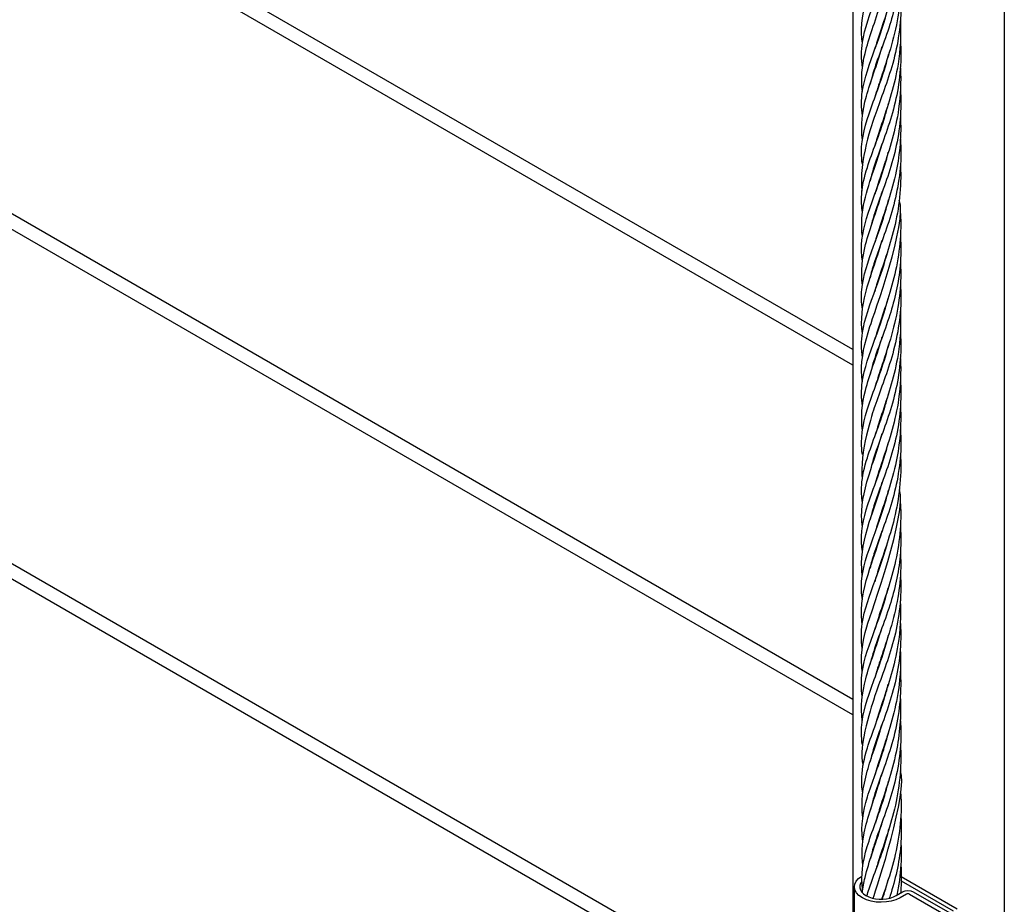
# Model space of a CAD drawing. Units: inches. Extents: x -46.47 to -40.97, y 64.97 to 73.47.
# Drawn here: x -43.23 to -42.37, y 69.37 to 70.15 of the extents above; entities that cross this region are included whole.
import ezdxf

# ---------------------------------------------------------------- set-up
doc = ezdxf.new("R2010")
doc.units = ezdxf.units.IN
doc.header["$MEASUREMENT"] = 0
doc.layers.add('HAR_DTL_THICK', color=135, linetype='CONTINUOUS')
doc.layers.add('HAR_DTL_THIN', color=190, linetype='CONTINUOUS')

msp = doc.modelspace()

# ---------------------------------------------------------------- linework, layer by layer
at = {"layer": 'HAR_DTL_THICK', "extrusion": (1.11022e-16, 0.816497, 0.57735)}
for p, q in [((-42.37095, 71.61067), (-42.37095, 68.39572)), ((-42.50353, 71.24512), (-42.50353, 69.2701)), ((-42.50353, 69.85687), (-44.29046, 70.88856)), ((-42.50353, 69.84334), (-44.29632, 70.87841)), ((-42.50353, 69.55068), (-44.29046, 70.58237)), ((-42.50353, 69.53715), (-44.29632, 70.57222)), ((-42.50797, 69.24706), (-44.29046, 70.27618)), ((-42.51037, 69.23491), (-44.29632, 70.26603))]:
    msp.add_line(p, q, dxfattribs=at)
at = {"layer": 'HAR_DTL_THIN', "extrusion": (1.11022e-16, 0.816497, 0.57735)}
for p, q in [((-42.46116, 69.39177), (-42.41563, 69.36549)), ((-42.46112, 69.39558), (-42.41232, 69.3674)), ((-42.50217, 69.33876), (-42.50217, 69.38661)), ((-42.46547, 69.37895), (-42.45995, 69.38214)), ((-42.45664, 69.38022), (-42.46216, 69.37704)), ((-42.45398, 69.38022), (-42.42204, 69.36178)), ((-42.45067, 69.38214), (-42.41873, 69.3637))]:
    msp.add_line(p, q, dxfattribs=at)
at = {"layer": 'HAR_DTL_THIN', "extrusion": (1.29546e-16, 5.55112e-17, -1)}
msp.add_ellipse((-42.47873, 69.38661), major_axis=(-0.02344, 0), ratio=0.57735, start_param=-2.356194, end_param=0.771568, dxfattribs=at)
at = {"layer": 'HAR_DTL_THIN'}
for centre, major_axis, start_param, end_param in [((-42.47873, 69.38661), (-0.01875, 0), -0.459569, 2.356194), ((-42.45531, 69.37946), (-0.00187, 0), -2.356194, -0.785398)]:
    msp.add_ellipse(centre, major_axis=major_axis, ratio=0.57735, start_param=start_param, end_param=end_param, dxfattribs=at)
at = {"layer": 'HAR_DTL_THIN', "extrusion": (1.16615e-17, 1.11022e-16, -1)}
msp.add_ellipse((-42.45531, 69.37946), major_axis=(0.00656, 0), ratio=0.57735, start_param=-2.356194, end_param=-0.785398, dxfattribs=at)
at = {"layer": 'HAR_DTL_THIN'}
for points, knots in [([(-42.49517, 70.08297), (-42.49644, 70.09402), (-42.49564, 70.10482), (-42.48962, 70.12955), (-42.48392, 70.14413), (-42.47858, 70.16169), (-42.45674, 70.2182), (-42.46329, 70.23866)], [35.69948, 35.69948, 35.69948, 35.69948, 36.235445, 36.235445, 36.864993, 36.864993, 36.916679, 36.916679, 36.916679, 36.916679]), ([(-42.46188, 70.2301), (-42.46166, 70.22641), (-42.46156, 70.22271), (-42.46173, 70.20046), (-42.46515, 70.18183), (-42.47231, 70.15668), (-42.47502, 70.14863), (-42.48004, 70.1337), (-42.48233, 70.12676), (-42.48415, 70.12014)], [12.807721, 12.807721, 12.807721, 12.807721, 12.9331, 12.9331, 13.563095, 13.563095, 13.881607, 13.881607, 14.192098, 14.192098, 14.192098, 14.192098]), ([(-42.4619, 70.21014), (-42.46133, 70.20157), (-42.46139, 70.19292), (-42.46347, 70.16945), (-42.46691, 70.15476), (-42.47611, 70.12556), (-42.4821, 70.11132), (-42.4869, 70.09549), (-42.48774, 70.09232), (-42.48842, 70.08921)], [13.154928, 13.154928, 13.154928, 13.154928, 13.443779, 13.443779, 13.952775, 13.952775, 14.555292, 14.555292, 14.711175, 14.711175, 14.711175, 14.711175]), ([(-42.49519, 70.12518), (-42.4955, 70.12762), (-42.49571, 70.13004), (-42.49632, 70.14562), (-42.49327, 70.15884), (-42.48529, 70.18367), (-42.4813, 70.19479), (-42.47783, 70.20665)], [36.286416, 36.286416, 36.286416, 36.286416, 36.404663, 36.404663, 37.052137, 37.052137, 37.504773, 37.504773, 37.504773, 37.504773]), ([(-42.49513, 70.10378), (-42.49618, 70.11126), (-42.49621, 70.11857), (-42.49322, 70.13798), (-42.48847, 70.15065), (-42.47945, 70.17538), (-42.47545, 70.18694), (-42.47242, 70.19913)], [36.21959, 36.21959, 36.21959, 36.21959, 36.591646, 36.591646, 37.188555, 37.188555, 37.629462, 37.629462, 37.629462, 37.629462]), ([(-42.46188, 70.1877), (-42.46162, 70.1832), (-42.46153, 70.17869), (-42.46181, 70.16546), (-42.46267, 70.15675), (-42.46728, 70.12896), (-42.47353, 70.11075), (-42.48082, 70.08899), (-42.48266, 70.08326), (-42.48417, 70.07775)], [13.3883, 13.3883, 13.3883, 13.3883, 13.541046, 13.541046, 13.837516, 13.837516, 14.51337, 14.51337, 14.772371, 14.772371, 14.772371, 14.772371]), ([(-42.46187, 70.16796), (-42.46162, 70.16425), (-42.46148, 70.16053), (-42.46148, 70.13882), (-42.46473, 70.12069), (-42.47413, 70.08854), (-42.48009, 70.07411), (-42.48599, 70.05638), (-42.49879, 70.02208), (-42.49552, 69.99551)], [13.743051, 13.743051, 13.743051, 13.743051, 13.868362, 13.868362, 14.475548, 14.475548, 15.066164, 15.066164, 15.301002, 15.301002, 15.301002, 15.301002]), ([(-42.49511, 70.06145), (-42.49611, 70.06857), (-42.49621, 70.07554), (-42.49355, 70.09445), (-42.48897, 70.10695), (-42.47985, 70.13189), (-42.47561, 70.14396), (-42.47243, 70.15672)], [35.619007, 35.619007, 35.619007, 35.619007, 35.972799, 35.972799, 36.565696, 36.565696, 37.027744, 37.027744, 37.027744, 37.027744]), ([(-42.46191, 70.14522), (-42.46125, 70.13229), (-42.46193, 70.11917), (-42.46685, 70.08879), (-42.47235, 70.07186), (-42.47991, 70.04938), (-42.48229, 70.04222), (-42.48417, 70.03539)], [13.977969, 13.977969, 13.977969, 13.977969, 14.415893, 14.415893, 15.039407, 15.039407, 15.359554, 15.359554, 15.359554, 15.359554]), ([(-42.4619, 70.12623), (-42.4618, 70.12488), (-42.46172, 70.12352), (-42.46085, 70.10466), (-42.46307, 70.08676), (-42.47136, 70.05398), (-42.47735, 70.03882), (-42.4847, 70.01816), (-42.48691, 70.01124), (-42.48839, 70.0046)], [14.321945, 14.321945, 14.321945, 14.321945, 14.367845, 14.367845, 14.959461, 14.959461, 15.553631, 15.553631, 15.885138, 15.885138, 15.885138, 15.885138]), ([(-42.49518, 70.04029), (-42.49672, 70.05297), (-42.4953, 70.06535), (-42.48798, 70.09178), (-42.48238, 70.10622), (-42.47776, 70.12212)], [35.099309, 35.099309, 35.099309, 35.099309, 35.715675, 35.715675, 36.322777, 36.322777, 36.322777, 36.322777]), ([(-42.4952, 70.01916), (-42.4957, 70.02273), (-42.49597, 70.02625), (-42.49597, 70.04209), (-42.49246, 70.05462), (-42.48268, 70.0821), (-42.47666, 70.09732), (-42.47242, 70.11431), (-42.4723, 70.11478), (-42.47219, 70.11525)], [35.02922, 35.02922, 35.02922, 35.02922, 35.20698, 35.20698, 35.831216, 35.831216, 36.43161, 36.43161, 36.44852, 36.44852, 36.44852, 36.44852]), ([(-42.46191, 70.1032), (-42.46127, 70.09129), (-42.46177, 70.07923), (-42.46608, 70.04938), (-42.47152, 70.03199), (-42.47947, 70.00831), (-42.48214, 70.00042), (-42.4842, 69.99294)], [14.551068, 14.551068, 14.551068, 14.551068, 14.954658, 14.954658, 15.587334, 15.587334, 15.937993, 15.937993, 15.937993, 15.937993]), ([(-42.46189, 70.08365), (-42.46176, 70.08182), (-42.46166, 70.08), (-42.46095, 70.06059), (-42.46338, 70.04266), (-42.47192, 70.01001), (-42.47792, 69.995), (-42.48498, 69.97497), (-42.487, 69.96849), (-42.48839, 69.96226)], [14.896903, 14.896903, 14.896903, 14.896903, 14.958716, 14.958716, 15.552597, 15.552597, 16.146205, 16.146205, 16.457469, 16.457469, 16.457469, 16.457469]), ([(-42.49515, 69.9768), (-42.49592, 69.98216), (-42.49617, 69.98742), (-42.49522, 70.00036), (-42.49342, 70.00815), (-42.48657, 70.02987), (-42.48016, 70.04501), (-42.47417, 70.06523), (-42.47322, 70.06875), (-42.47235, 70.07232)], [34.464754, 34.464754, 34.464754, 34.464754, 34.731123, 34.731123, 35.117448, 35.117448, 35.748858, 35.748858, 35.877725, 35.877725, 35.877725, 35.877725]), ([(-42.46189, 70.0611), (-42.461, 70.04497), (-42.4624, 70.02847), (-42.46927, 69.99541), (-42.47519, 69.97894), (-42.48154, 69.95971), (-42.48299, 69.95508), (-42.48421, 69.95059)], [15.111093, 15.111093, 15.111093, 15.111093, 15.659548, 15.659548, 16.289811, 16.289811, 16.500982, 16.500982, 16.500982, 16.500982]), ([(-42.46191, 70.04124), (-42.46154, 70.03605), (-42.4614, 70.03083), (-42.46197, 70.00802), (-42.4655, 69.9904), (-42.4751, 69.95889), (-42.48103, 69.94466), (-42.48643, 69.92784), (-42.48758, 69.92373), (-42.48846, 69.91971)], [15.461131, 15.461131, 15.461131, 15.461131, 15.636359, 15.636359, 16.231454, 16.231454, 16.823201, 16.823201, 17.024407, 17.024407, 17.024407, 17.024407]), ([(-42.49517, 69.95579), (-42.4964, 69.96626), (-42.49578, 69.9765), (-42.49135, 69.99591), (-42.48829, 70.00504), (-42.48266, 70.02177), (-42.48022, 70.02913), (-42.47799, 70.03682)], [33.987279, 33.987279, 33.987279, 33.987279, 34.495189, 34.495189, 34.907996, 34.907996, 35.199976, 35.199976, 35.199976, 35.199976]), ([(-42.49514, 69.93434), (-42.49585, 69.93917), (-42.49613, 69.94391), (-42.4953, 69.96053), (-42.49152, 69.97275), (-42.4834, 69.99523), (-42.47978, 70.00475), (-42.47508, 70.01965), (-42.47369, 70.02458), (-42.47246, 70.02963)], [33.915869, 33.915869, 33.915869, 33.915869, 34.155708, 34.155708, 34.755934, 34.755934, 35.144565, 35.144565, 35.326545, 35.326545, 35.326545, 35.326545]), ([(-42.46187, 70.01856), (-42.46179, 70.01716), (-42.46173, 70.01575), (-42.46107, 69.99588), (-42.46371, 69.97706), (-42.47251, 69.94295), (-42.47851, 69.92737), (-42.48327, 69.9117), (-42.48383, 69.90976), (-42.48435, 69.90785)], [15.673318, 15.673318, 15.673318, 15.673318, 15.721122, 15.721122, 16.348873, 16.348873, 16.976867, 16.976867, 17.06715, 17.06715, 17.06715, 17.06715]), ([(-42.4952, 69.91338), (-42.4966, 69.92518), (-42.49551, 69.93672), (-42.4888, 69.96255), (-42.48294, 69.97745), (-42.47796, 69.9944), (-42.47784, 69.9948), (-42.47773, 69.9952)], [33.433951, 33.433951, 33.433951, 33.433951, 34.007413, 34.007413, 34.641699, 34.641699, 34.656995, 34.656995, 34.656995, 34.656995]), ([(-42.49518, 69.82874), (-42.49553, 69.83145), (-42.49576, 69.83412), (-42.49622, 69.84974), (-42.49316, 69.86276), (-42.48526, 69.88728), (-42.45547, 69.96891), (-42.4629, 69.98758)], [32.276279, 32.276279, 32.276279, 32.276279, 32.407233, 32.407233, 33.043748, 33.043748, 33.493071, 33.493071, 33.493071, 33.493071]), ([(-42.49514, 69.89203), (-42.49598, 69.89791), (-42.4962, 69.90368), (-42.49456, 69.92136), (-42.49037, 69.93373), (-42.48086, 69.95975), (-42.47585, 69.97335), (-42.47227, 69.98788)], [33.361108, 33.361108, 33.361108, 33.361108, 33.653395, 33.653395, 34.251596, 34.251596, 34.777193, 34.777193, 34.777193, 34.777193]), ([(-42.46188, 69.97594), (-42.46165, 69.97192), (-42.46155, 69.96788), (-42.46186, 69.9453), (-42.46539, 69.92671), (-42.47253, 69.90195), (-42.47512, 69.89422), (-42.48005, 69.87958), (-42.48234, 69.87265), (-42.48416, 69.86602)], [16.241058, 16.241058, 16.241058, 16.241058, 16.377761, 16.377761, 17.007957, 17.007957, 17.31458, 17.31458, 17.624992, 17.624992, 17.624992, 17.624992]), ([(-42.4952, 69.87103), (-42.49662, 69.88289), (-42.4955, 69.89447), (-42.48874, 69.92038), (-42.48286, 69.93532), (-42.47792, 69.95218), (-42.47784, 69.95246), (-42.47776, 69.95275)], [32.865893, 32.865893, 32.865893, 32.865893, 33.441805, 33.441805, 34.076791, 34.076791, 34.087581, 34.087581, 34.087581, 34.087581]), ([(-42.4619, 69.95598), (-42.46134, 69.94747), (-42.46139, 69.93887), (-42.46346, 69.91541), (-42.46691, 69.90068), (-42.47612, 69.87144), (-42.48211, 69.8572), (-42.48691, 69.84136), (-42.48775, 69.83818), (-42.48843, 69.83505)], [16.606855, 16.606855, 16.606855, 16.606855, 16.893861, 16.893861, 17.404356, 17.404356, 18.006741, 18.006741, 18.163309, 18.163309, 18.163309, 18.163309]), ([(-42.49515, 69.84976), (-42.49618, 69.85717), (-42.49622, 69.86442), (-42.49327, 69.88375), (-42.48852, 69.8964), (-42.47949, 69.92116), (-42.47547, 69.93276), (-42.47242, 69.94501)], [32.780082, 32.780082, 32.780082, 32.780082, 33.148754, 33.148754, 33.745428, 33.745428, 34.18836, 34.18836, 34.18836, 34.18836]), ([(-42.46189, 69.93357), (-42.46163, 69.92909), (-42.46154, 69.92459), (-42.46182, 69.91137), (-42.46268, 69.90264), (-42.4673, 69.87483), (-42.47355, 69.85662), (-42.48083, 69.83487), (-42.48266, 69.82914), (-42.48417, 69.82363)], [16.821137, 16.821137, 16.821137, 16.821137, 16.973345, 16.973345, 17.270303, 17.270303, 17.946286, 17.946286, 18.205055, 18.205055, 18.205055, 18.205055]), ([(-42.46188, 69.91384), (-42.46163, 69.91013), (-42.46149, 69.90641), (-42.46149, 69.8847), (-42.46474, 69.86656), (-42.47414, 69.83441), (-42.4801, 69.81998), (-42.48599, 69.80223), (-42.49827, 69.76596), (-42.49522, 69.74353)], [17.194613, 17.194613, 17.194613, 17.194613, 17.319907, 17.319907, 17.927124, 17.927124, 18.517854, 18.517854, 18.75351, 18.75351, 18.75351, 18.75351]), ([(-42.49512, 69.80745), (-42.49611, 69.81452), (-42.49621, 69.82145), (-42.49356, 69.84032), (-42.48898, 69.85282), (-42.47987, 69.87776), (-42.47562, 69.88983), (-42.47244, 69.9026)], [32.179919, 32.179919, 32.179919, 32.179919, 32.531609, 32.531609, 33.12444, 33.12444, 33.586675, 33.586675, 33.586675, 33.586675]), ([(-42.46193, 69.8911), (-42.46126, 69.87816), (-42.46194, 69.86504), (-42.46687, 69.83465), (-42.47236, 69.81771), (-42.47991, 69.79524), (-42.48228, 69.78809), (-42.48415, 69.78128)], [17.41068, 17.41068, 17.41068, 17.41068, 17.848838, 17.848838, 18.47252, 18.47252, 18.792099, 18.792099, 18.792099, 18.792099]), ([(-42.49516, 69.78617), (-42.49659, 69.79779), (-42.49557, 69.80915), (-42.48904, 69.83481), (-42.48316, 69.84976), (-42.47809, 69.86691), (-42.47793, 69.86745), (-42.47778, 69.86799)], [31.67853, 31.67853, 31.67853, 31.67853, 32.24345, 32.24345, 32.881731, 32.881731, 32.902391, 32.902391, 32.902391, 32.902391]), ([(-42.46191, 69.87211), (-42.46181, 69.87075), (-42.46173, 69.86939), (-42.46086, 69.85052), (-42.46308, 69.83261), (-42.47137, 69.79982), (-42.47735, 69.78467), (-42.48469, 69.76403), (-42.48688, 69.75713), (-42.48835, 69.75051)], [17.773508, 17.773508, 17.773508, 17.773508, 17.819662, 17.819662, 18.411425, 18.411425, 19.005788, 19.005788, 19.33621, 19.33621, 19.33621, 19.33621]), ([(-42.49517, 69.76502), (-42.49568, 69.76859), (-42.49595, 69.77212), (-42.49595, 69.78798), (-42.49245, 69.80051), (-42.48268, 69.82799), (-42.47666, 69.84321), (-42.47242, 69.8602), (-42.47231, 69.86066), (-42.4722, 69.86113)], [31.58753, 31.58753, 31.58753, 31.58753, 31.765815, 31.765815, 32.390142, 32.390142, 32.990568, 32.990568, 33.007267, 33.007267, 33.007267, 33.007267]), ([(-42.46192, 69.84908), (-42.46127, 69.83717), (-42.46177, 69.8251), (-42.46608, 69.79524), (-42.47152, 69.77784), (-42.47946, 69.75417), (-42.48212, 69.7463), (-42.48417, 69.73883)], [17.984085, 17.984085, 17.984085, 17.984085, 18.387943, 18.387943, 19.020894, 19.020894, 19.370949, 19.370949, 19.370949, 19.370949]), ([(-42.46189, 69.82954), (-42.46176, 69.82771), (-42.46166, 69.82587), (-42.46094, 69.80645), (-42.46337, 69.78851), (-42.4719, 69.75586), (-42.4779, 69.74086), (-42.48495, 69.72084), (-42.48696, 69.71439), (-42.48835, 69.70818)], [18.348324, 18.348324, 18.348324, 18.348324, 18.410419, 18.410419, 19.004534, 19.004534, 19.598183, 19.598183, 19.908338, 19.908338, 19.908338, 19.908338]), ([(-42.49512, 69.7227), (-42.49587, 69.72796), (-42.49613, 69.73313), (-42.49523, 69.74606), (-42.49342, 69.75394), (-42.48655, 69.77575), (-42.48015, 69.79088), (-42.47417, 69.81111), (-42.47322, 69.81463), (-42.47235, 69.81821)], [31.024008, 31.024008, 31.024008, 31.024008, 31.28555, 31.28555, 31.67642, 31.67642, 32.307592, 32.307592, 32.436686, 32.436686, 32.436686, 32.436686]), ([(-42.46188, 69.807), (-42.46099, 69.79087), (-42.46238, 69.77435), (-42.46924, 69.74129), (-42.47516, 69.72482), (-42.48151, 69.7056), (-42.48296, 69.70097), (-42.48418, 69.69648)], [18.543445, 18.543445, 18.543445, 18.543445, 19.09212, 19.09212, 19.722326, 19.722326, 19.933374, 19.933374, 19.933374, 19.933374]), ([(-42.49516, 69.7016), (-42.49555, 69.7047), (-42.49579, 69.70777), (-42.49604, 69.72395), (-42.4927, 69.7372), (-42.48696, 69.75478), (-42.48597, 69.75772), (-42.48255, 69.76791), (-42.48001, 69.77549), (-42.47771, 69.78342)], [30.564858, 30.564858, 30.564858, 30.564858, 30.715097, 30.715097, 31.360355, 31.360355, 31.486938, 31.486938, 31.78943, 31.78943, 31.78943, 31.78943]), ([(-42.4619, 69.78714), (-42.46152, 69.78195), (-42.46138, 69.77673), (-42.46194, 69.75391), (-42.46547, 69.7363), (-42.47506, 69.70479), (-42.481, 69.69056), (-42.48641, 69.67375), (-42.48757, 69.66963), (-42.48846, 69.66562)], [18.912556, 18.912556, 18.912556, 18.912556, 19.087888, 19.087888, 19.682903, 19.682903, 20.274503, 20.274503, 20.475696, 20.475696, 20.475696, 20.475696]), ([(-42.49514, 69.68024), (-42.49579, 69.68474), (-42.49608, 69.68916), (-42.49546, 69.70548), (-42.49181, 69.71767), (-42.48364, 69.74039), (-42.47987, 69.75025), (-42.47505, 69.76555), (-42.47366, 69.77048), (-42.47243, 69.77553)], [30.474985, 30.474985, 30.474985, 30.474985, 30.698578, 30.698578, 31.300144, 31.300144, 31.703556, 31.703556, 31.885637, 31.885637, 31.885637, 31.885637]), ([(-42.46185, 69.76446), (-42.46176, 69.76307), (-42.4617, 69.76167), (-42.46104, 69.74182), (-42.46366, 69.72301), (-42.47246, 69.68891), (-42.47847, 69.67332), (-42.48327, 69.65762), (-42.48384, 69.65566), (-42.48437, 69.65371)], [19.106151, 19.106151, 19.106151, 19.106151, 19.153526, 19.153526, 19.781067, 19.781067, 20.408768, 20.408768, 20.500436, 20.500436, 20.500436, 20.500436]), ([(-42.49522, 69.65921), (-42.49546, 69.66112), (-42.49564, 69.66302), (-42.49651, 69.67812), (-42.49371, 69.69128), (-42.48571, 69.71655), (-42.48143, 69.72831), (-42.47775, 69.74092)], [30.011566, 30.011566, 30.011566, 30.011566, 30.104286, 30.104286, 30.752088, 30.752088, 31.233192, 31.233192, 31.233192, 31.233192]), ([(-42.49532, 69.5745), (-42.49693, 69.58763), (-42.49525, 69.60046), (-42.48762, 69.62701), (-42.45567, 69.71353), (-42.46274, 69.73458)], [28.854523, 28.854523, 28.854523, 28.854523, 29.493139, 29.493139, 30.075601, 30.075601, 30.075601, 30.075601]), ([(-42.4952, 69.63795), (-42.49598, 69.6434), (-42.49621, 69.64876), (-42.49487, 69.66601), (-42.49081, 69.67832), (-42.48121, 69.70464), (-42.47593, 69.71872), (-42.47223, 69.73381)], [29.920347, 29.920347, 29.920347, 29.920347, 30.191494, 30.191494, 30.790455, 30.790455, 31.336537, 31.336537, 31.336537, 31.336537]), ([(-42.46185, 69.72182), (-42.46162, 69.7178), (-42.46152, 69.71376), (-42.46183, 69.6912), (-42.46537, 69.67262), (-42.47254, 69.64785), (-42.47516, 69.64009), (-42.48012, 69.62542), (-42.48242, 69.61849), (-42.48424, 69.61187)], [19.674158, 19.674158, 19.674158, 19.674158, 19.810841, 19.810841, 20.440384, 20.440384, 20.748197, 20.748197, 21.058535, 21.058535, 21.058535, 21.058535]), ([(-42.46188, 69.70185), (-42.46132, 69.69336), (-42.46138, 69.6848), (-42.46345, 69.66133), (-42.46693, 69.64654), (-42.47619, 69.6173), (-42.48219, 69.60308), (-42.48702, 69.58725), (-42.48786, 69.58406), (-42.48854, 69.58093)], [20.05868, 20.05868, 20.05868, 20.05868, 20.344624, 20.344624, 20.856594, 20.856594, 21.458156, 21.458156, 21.615011, 21.615011, 21.615011, 21.615011]), ([(-42.49528, 69.61692), (-42.4956, 69.61946), (-42.49582, 69.62198), (-42.49635, 69.63764), (-42.49324, 69.65084), (-42.48523, 69.67558), (-42.48126, 69.68662), (-42.47782, 69.69839)], [29.444549, 29.444549, 29.444549, 29.444549, 29.567542, 29.567542, 30.213717, 30.213717, 30.662822, 30.662822, 30.662822, 30.662822]), ([(-42.49523, 69.59547), (-42.49625, 69.60271), (-42.49632, 69.60979), (-42.49354, 69.6289), (-42.48886, 69.64148), (-42.47972, 69.6664), (-42.47553, 69.67832), (-42.47239, 69.69092)], [29.33618, 29.33618, 29.33618, 29.33618, 29.69597, 29.69597, 30.291443, 30.291443, 30.747534, 30.747534, 30.747534, 30.747534]), ([(-42.46188, 69.67941), (-42.46163, 69.67495), (-42.46154, 69.67047), (-42.46184, 69.65724), (-42.46271, 69.64848), (-42.46737, 69.62067), (-42.47364, 69.60249), (-42.48094, 69.58074), (-42.48278, 69.575), (-42.48429, 69.56949)], [20.25436, 20.25436, 20.25436, 20.25436, 20.405841, 20.405841, 20.703734, 20.703734, 21.378938, 21.378938, 21.638127, 21.638127, 21.638127, 21.638127]), ([(-42.4619, 69.65965), (-42.46165, 69.65594), (-42.46152, 69.65222), (-42.46155, 69.63053), (-42.46482, 69.61242), (-42.47425, 69.58029), (-42.48021, 69.56586), (-42.48607, 69.54817), (-42.49942, 69.50959), (-42.49455, 69.49303)], [20.646669, 20.646669, 20.646669, 20.646669, 20.772029, 20.772029, 21.378464, 21.378464, 21.969258, 21.969258, 22.20157, 22.20157, 22.20157, 22.20157]), ([(-42.49522, 69.55327), (-42.49623, 69.56042), (-42.49633, 69.56743), (-42.49362, 69.58634), (-42.48904, 69.59879), (-42.47992, 69.62365), (-42.47566, 69.63569), (-42.47247, 69.64843)], [28.737979, 28.737979, 28.737979, 28.737979, 29.093614, 29.093614, 29.683756, 29.683756, 30.145092, 30.145092, 30.145092, 30.145092]), ([(-42.46198, 69.63691), (-42.46133, 69.62398), (-42.46203, 69.61087), (-42.46698, 69.58049), (-42.47249, 69.56354), (-42.48001, 69.5411), (-42.48236, 69.53397), (-42.48421, 69.52717)], [20.84387, 20.84387, 20.84387, 20.84387, 21.281507, 21.281507, 21.905519, 21.905519, 22.224169, 22.224169, 22.224169, 22.224169]), ([(-42.46199, 69.61792), (-42.4619, 69.61655), (-42.46181, 69.61517), (-42.46097, 69.59628), (-42.46322, 69.57837), (-42.47152, 69.54556), (-42.4775, 69.53039), (-42.48472, 69.50982), (-42.48685, 69.503), (-42.48828, 69.49645)], [21.225475, 21.225475, 21.225475, 21.225475, 21.271954, 21.271954, 21.86404, 21.86404, 22.459235, 22.459235, 22.786259, 22.786259, 22.786259, 22.786259]), ([(-42.49523, 69.53206), (-42.49675, 69.54417), (-42.49556, 69.55602), (-42.48861, 69.58223), (-42.48273, 69.59715), (-42.47789, 69.61374), (-42.47787, 69.61379), (-42.47786, 69.61384)], [28.258185, 28.258185, 28.258185, 28.258185, 28.847499, 28.847499, 29.479377, 29.479377, 29.48125, 29.48125, 29.48125, 29.48125]), ([(-42.49516, 69.51094), (-42.49569, 69.5145), (-42.49597, 69.51802), (-42.49604, 69.53389), (-42.49253, 69.54646), (-42.48277, 69.57391), (-42.47679, 69.58904), (-42.47254, 69.60596), (-42.47242, 69.60645), (-42.47229, 69.60695)], [28.147029, 28.147029, 28.147029, 28.147029, 28.325135, 28.325135, 28.950689, 28.950689, 29.54751, 29.54751, 29.565521, 29.565521, 29.565521, 29.565521]), ([(-42.46202, 69.59491), (-42.46139, 69.58295), (-42.4619, 69.57083), (-42.46624, 69.54089), (-42.47168, 69.52346), (-42.47948, 69.49991), (-42.48204, 69.49217), (-42.48402, 69.48481)], [21.417243, 21.417243, 21.417243, 21.417243, 21.822667, 21.822667, 22.457229, 22.457229, 22.801826, 22.801826, 22.801826, 22.801826]), ([(-42.46201, 69.5754), (-42.46187, 69.5735), (-42.46177, 69.57161), (-42.46107, 69.55207), (-42.46352, 69.5341), (-42.47203, 69.50139), (-42.47796, 69.48636), (-42.48482, 69.46646), (-42.48675, 69.46012), (-42.48807, 69.45401)], [21.799563, 21.799563, 21.799563, 21.799563, 21.86373, 21.86373, 22.459377, 22.459377, 23.054766, 23.054766, 23.360145, 23.360145, 23.360145, 23.360145]), ([(-42.49486, 69.46851), (-42.4956, 69.47334), (-42.4959, 69.4781), (-42.49533, 69.49104), (-42.49351, 69.49935), (-42.48663, 69.52154), (-42.48035, 69.53652), (-42.47436, 69.55668), (-42.47337, 69.56033), (-42.47247, 69.56405)], [27.581784, 27.581784, 27.581784, 27.581784, 27.822782, 27.822782, 28.236476, 28.236476, 28.861563, 28.861563, 28.995546, 28.995546, 28.995546, 28.995546]), ([(-42.46199, 69.55291), (-42.46107, 69.53664), (-42.46246, 69.51999), (-42.46929, 69.48674), (-42.47515, 69.47022), (-42.48131, 69.45119), (-42.48267, 69.44675), (-42.48382, 69.44245)], [21.975185, 21.975185, 21.975185, 21.975185, 22.528529, 22.528529, 23.161671, 23.161671, 23.363978, 23.363978, 23.363978, 23.363978]), ([(-42.46197, 69.53311), (-42.46157, 69.52782), (-42.46142, 69.5225), (-42.46194, 69.49949), (-42.46544, 69.48179), (-42.47496, 69.45019), (-42.48083, 69.43596), (-42.48609, 69.41931), (-42.48719, 69.41534), (-42.48804, 69.41147)], [22.362934, 22.362934, 22.362934, 22.362934, 22.541542, 22.541542, 23.139966, 23.139966, 23.733343, 23.733343, 23.927652, 23.927652, 23.927652, 23.927652]), ([(-42.4948, 69.44728), (-42.49656, 69.46066), (-42.49488, 69.47372), (-42.48915, 69.49392), (-42.4871, 69.50014), (-42.48265, 69.51356), (-42.48026, 69.52089), (-42.47806, 69.52853)], [27.14203, 27.14203, 27.14203, 27.14203, 27.794366, 27.794366, 28.068558, 28.068558, 28.358975, 28.358975, 28.358975, 28.358975]), ([(-42.49476, 69.42612), (-42.49485, 69.42678), (-42.49494, 69.42744), (-42.49649, 69.4403), (-42.4947, 69.45227), (-42.4869, 69.47775), (-42.48125, 69.49152), (-42.47505, 69.51153), (-42.47367, 69.51648), (-42.47245, 69.52156)], [27.034671, 27.034671, 27.034671, 27.034671, 27.067602, 27.067602, 27.681583, 27.681583, 28.263979, 28.263979, 28.446776, 28.446776, 28.446776, 28.446776]), ([(-42.46184, 69.51051), (-42.46174, 69.50904), (-42.46167, 69.50756), (-42.46093, 69.48752), (-42.46351, 69.46861), (-42.47222, 69.43442), (-42.47818, 69.41884), (-42.4829, 69.40332), (-42.48343, 69.40151), (-42.48392, 69.39973)], [22.537357, 22.537357, 22.537357, 22.537357, 22.587619, 22.587619, 23.218802, 23.218802, 23.84739, 23.84739, 23.9317, 23.9317, 23.9317, 23.9317]), ([(-42.49473, 69.40514), (-42.49584, 69.41475), (-42.49548, 69.42413), (-42.49083, 69.44728), (-42.48533, 69.46179), (-42.47935, 69.48097), (-42.47846, 69.48395), (-42.4776, 69.487)], [26.592148, 26.592148, 26.592148, 26.592148, 27.057814, 27.057814, 27.700585, 27.700585, 27.816297, 27.816297, 27.816297, 27.816297]), ([(-42.49488, 69.38359), (-42.49491, 69.38383), (-42.49495, 69.38406), (-42.49655, 69.39668), (-42.4949, 69.4087), (-42.48703, 69.43463), (-42.48107, 69.44892), (-42.47475, 69.46944), (-42.47343, 69.47425), (-42.47226, 69.47917)], [26.476216, 26.476216, 26.476216, 26.476216, 26.487995, 26.487995, 27.106801, 27.106801, 27.713153, 27.713153, 27.890486, 27.890486, 27.890486, 27.890486]), ([(-42.46161, 69.46797), (-42.46135, 69.46395), (-42.46123, 69.45992), (-42.46143, 69.43739), (-42.46487, 69.41882), (-42.47206, 69.39392), (-42.47475, 69.38603), (-42.47763, 69.37767), (-42.47795, 69.37672), (-42.47827, 69.37578)], [23.10555, 23.10555, 23.10555, 23.10555, 23.242153, 23.242153, 23.870884, 23.870884, 24.18355, 24.18355, 24.223683, 24.223683, 24.223683, 24.223683]), ([(-42.49513, 69.38136), (-42.49469, 69.38578), (-42.49393, 69.39023), (-42.48958, 69.40859), (-42.48362, 69.4237), (-42.47816, 69.44192), (-42.47778, 69.44324), (-42.4774, 69.44457)], [26.3252709, 26.3252709, 26.3252709, 26.3252709, 26.5402574, 26.5402574, 27.1957057, 27.1957057, 27.2465145, 27.2465145, 27.2465145, 27.2465145]), ([(-42.46153, 69.44797), (-42.46095, 69.43962), (-42.46096, 69.43119), (-42.46292, 69.40759), (-42.46646, 69.39255), (-42.47111, 69.37813), (-42.47136, 69.37736), (-42.47161, 69.37659)], [23.50951, 23.50951, 23.50951, 23.50951, 23.7910925, 23.7910925, 24.3112409, 24.3112409, 24.3407815, 24.3407815, 24.3407815, 24.3407815]), ([(-42.49129, 69.37857), (-42.49001, 69.38279), (-42.48852, 69.38712), (-42.48197, 69.40519), (-42.47593, 69.42059), (-42.4719, 69.43728)], [26.5081444, 26.5081444, 26.5081444, 26.5081444, 26.7076382, 26.7076382, 27.3118814, 27.3118814, 27.3118814, 27.3118814]), ([(-42.46146, 69.42546), (-42.46121, 69.42124), (-42.46111, 69.41702), (-42.46134, 69.4037), (-42.46225, 69.39459), (-42.46414, 69.38356), (-42.46456, 69.38138), (-42.46501, 69.37922)], [23.6873504, 23.6873504, 23.6873504, 23.6873504, 23.8304796, 23.8304796, 24.1397549, 24.1397549, 24.2165724, 24.2165724, 24.2165724, 24.2165724]), ([(-42.46147, 69.40554), (-42.46122, 69.4018), (-42.4611, 69.39805), (-42.46114, 69.38989), (-42.46136, 69.38548), (-42.46176, 69.3811)], [24.1000128, 24.1000128, 24.1000128, 24.1000128, 24.2264896, 24.2264896, 24.3749723, 24.3749723, 24.3749723, 24.3749723])]:
    msp.add_open_spline(points, degree=3, knots=knots, dxfattribs=at)
for points in [[(-42.47504, 70.01998), (-42.47501, 70.02058), (-42.47499, 70.02118), (-42.47497, 70.02178)], [(-42.48575, 69.37657), (-42.483, 69.38458), (-42.45455, 69.47127), (-42.46192, 69.48807)], [(-42.47758, 69.3758), (-42.4756, 69.38169), (-42.47374, 69.38779), (-42.47214, 69.39407)], [(-42.46163, 69.38261), (-42.46161, 69.38214), (-42.46159, 69.38167), (-42.46157, 69.3812)]]:
    msp.add_open_spline(points, degree=3, dxfattribs=at)

doc.saveas('drawing.dxf')
